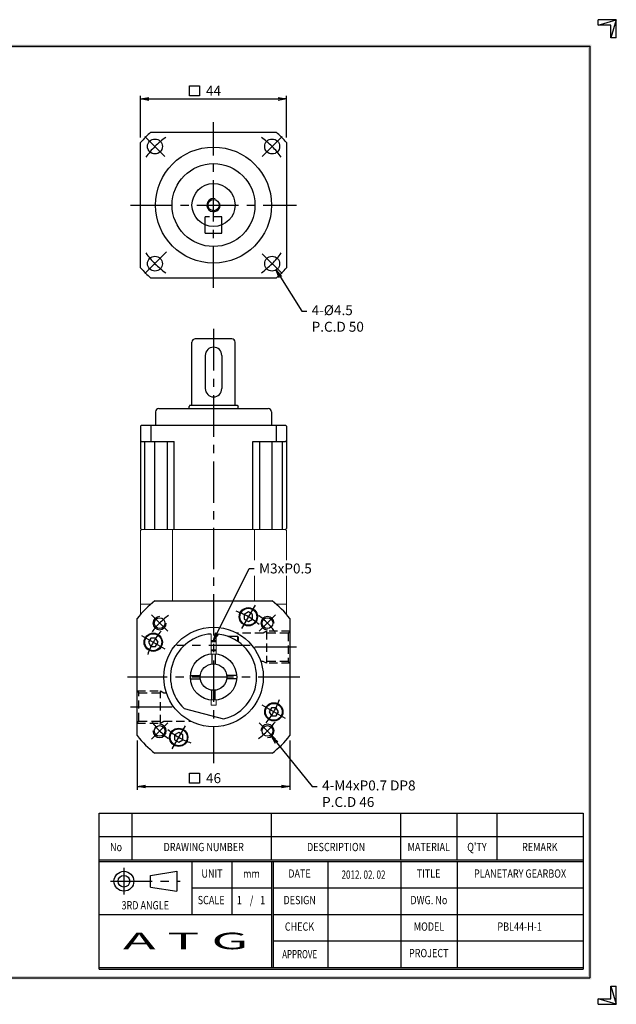
# Model space of a CAD drawing. Extents: x 0 to 420, y 0 to 297.
# Drawn here: x 240 to 420, y 0 to 297 of the extents above; entities that cross this region are included whole.
import ezdxf
from ezdxf import colors
from ezdxf.entities.mleader import LeaderData, LeaderLine
from ezdxf.enums import TextEntityAlignment as Align
from ezdxf.math import Vec2, Vec3

# ---------------------------------------------------------------- set-up
doc = ezdxf.new("R2010")
doc.units = 0
doc.header["$LTSCALE"] = 10
doc.header["$MEASUREMENT"] = 0
doc.linetypes.add('CENTER', pattern=[2, 1.25, -0.25, 0.25, -0.25])
doc.linetypes.add('HIDDEN', pattern=[0.375, 0.25, -0.125])
doc.layers.get('0').update_dxf_attribs({"linetype": 'CONTINUOUS'})
doc.layers.get('DEFPOINTS').update_dxf_attribs({"linetype": 'CONTINUOUS'})
for name, color, linetype in [('CL', 1, 'CENTER'), ('DIM', 1, 'CONTINUOUS'), ('HL', 2, 'HIDDEN'), ('P', 3, 'CONTINUOUS'), ('RD', 1, 'CONTINUOUS')]:
    doc.layers.add(name, color=color, linetype=linetype)
doc.styles.add('H', font='txt')
doc.styles.add('ROMANS', font='romans', dxfattribs={"width": 0.8})
doc.dimstyles.get("Standard").update_dxf_attribs({"dimtxt": 0.18, "dimasz": 0.18, "dimexe": 0.18, "dimexo": 0.0625, "dimgap": 0.09, "dimtad": 0, "dimtih": 1, "dimtoh": 1, "dimdec": 4, "dimzin": 0, "dimdsep": 46, "dimtxsty": 'Standard', "dimcen": 0.09, "dimadec": 0, "dimazin": 0, "dimtfac": 1, "dimtdec": 4, "dimtofl": 0, "dimtmove": 0, "dimatfit": 3, "dimfxl": 0, "dimtolj": 1, "dimtzin": 0, "dimarcsym": 0})

# ---------------------------------------------------------------- blocks, each defined once
blk = doc.blocks.new('H3')
for p, q in [((420, 297), (414.5, 297)), ((414.5, 295.37), (420, 297)), ((414.5, 295.37), (414.5, 297)), ((420, 297), (418.37, 291.5)), ((420, 291.5), (420, 297)), ((418.37, 295.37), (414.5, 295.37)), ((418.37, 291.5), (418.37, 295.37)), ((420, 291.5), (418.37, 291.5)), ((263.98, 50.62), (409.98, 50.62)), ((263.98, 10.62), (263.98, 50.62)), ((279.48, 38.87), (287.48, 40.12)), ((279.48, 35.37), (279.48, 38.87)), ((279.48, 35.37), (287.48, 34.12)), ((418.37, 1.63), (418.37, 5.5)), ((418.37, 5.5), (420, 0)), ((418.37, 5.5), (420, 5.5)), ((420, 0), (420, 5.5)), ((420, 0), (414.5, 1.63)), ((414.5, 1.63), (418.37, 1.63)), ((414.5, 0), (414.5, 1.63)), ((414.5, 0), (420, 0))]:
    blk.add_line(p, q)
for radius in [3, 1.75]:
    blk.add_circle((271.48, 37.12), radius)
at = {"layer": 'CL'}
for p, q in [((271.48, 41.12), (271.48, 33.12)), ((267.48, 37.12), (288.48, 37.12))]:
    blk.add_line(p, q, dxfattribs=at)
at = {"layer": 'DIM', "color": 1}
for p, q in [((12, 289), (412, 289)), ((412, 289), (412, 8)), ((12, 8), (412, 8))]:
    blk.add_line(p, q, dxfattribs=at)
at = {"layer": 'DIM'}
for p, q in [((263.98, 57.62), (409.98, 57.62)), ((263.98, 50.62), (263.98, 57.62)), ((273.98, 43.62), (273.98, 57.62)), ((315.98, 43.62), (315.98, 57.62)), ((354.98, 43.62), (354.98, 57.62)), ((371.98, 43.62), (371.98, 57.62)), ((383.98, 57.62), (383.98, 43.62)), ((409.98, 57.62), (409.98, 10.62)), ((263.98, 43.62), (409.98, 43.62)), ((263.98, 43.12), (409.98, 43.12)), ((291.98, 43.12), (291.98, 27.12)), ((303.98, 43.12), (303.98, 27.12)), ((315.98, 43.12), (315.98, 11.12)), ((316.48, 43.12), (316.48, 11.12)), ((332.98, 43.12), (332.98, 11.12)), ((354.98, 43.12), (354.98, 11.12)), ((371.98, 43.12), (371.98, 11.12)), ((291.98, 35.12), (315.98, 35.12)), ((316.48, 35.12), (409.98, 35.12)), ((263.98, 27.12), (315.98, 27.12)), ((316.48, 27.12), (409.98, 27.12)), ((316.48, 19.12), (409.98, 19.12)), ((263.98, 11.12), (409.98, 11.12)), ((263.98, 10.62), (409.98, 10.62))]:
    blk.add_line(p, q, dxfattribs=at)
at = {"layer": 'DIM', "color": 7}
blk.add_line((287.48, 40.12), (287.48, 34.12), dxfattribs=at)
at = {"layer": 'DIM', "color": 1}
for points in [[(11.5, 289.5), (11.5, 288.5), (412.5, 289.5), (412.5, 288.5)], [(411.5, 8.5), (412.5, 7.5), (411.5, 288.5), (412.5, 289.5)], [(11.5, 7.5), (11.5, 8.5), (412.5, 7.5), (412.5, 8.5)]]:
    blk.add_trace(points, dxfattribs=at)
at = {"style": 'ROMANS', "width": 0.8}
for s, p in [('No', (269.11, 47.12)), ('DRAWING NUMBER', (295.54, 47.12)), ('DESCRIPTION', (335.48, 47.12)), ('MATERIAL', (363.43, 47.12)), ("Q'TY", (377.96, 47.12)), ('REMARK', (396.92, 47.12)), ('UNIT', (298.05, 39.12)), ('mm', (309.95, 39.08)), ('DATE', (324.44, 39.12)), ('TITLE', (363.37, 39.12)), ('PLANETARY GEARBOX', (390.97, 39.12)), ('SCALE', (297.79, 31.12)), ('DESIGN', (324.49, 31.12)), ('DWG. No', (363.46, 31.12)), ('CHECK', (324.44, 23.12)), ('MODEL', (363.51, 23.12)), ('PROJECT', (363.43, 15.12))]:
    blk.add_text(s, height=2.5, dxfattribs=at).set_placement(p, align=Align.MIDDLE)
blk.add_text('3RD ANGLE', height=2.5, dxfattribs=at).set_placement((277.92, 29.87), align=Align.MIDDLE_CENTER)
at = {"color": 0, "style": 'H', "width": 2.038969}
blk.add_text('A T G', height=5, dxfattribs=at).set_placement((271.2, 16.61), (308.99, 16.61), align=Align.FIT)
at = {"style": 'ROMANS', "width": 0.639129}
blk.add_text('APPROVE', height=2.5, dxfattribs=at).set_placement((319.23, 13.87), (329.73, 13.87), align=Align.FIT)
at = {"layer": 'DIM', "style": 'ROMANS', "width": 0.8}
blk.add_text('/', height=2.5, dxfattribs=at).set_placement((309.99, 31.12), align=Align.MIDDLE)
blk = doc.blocks.new('_OPEN')
at = {"color": 0, "linetype": 'ByBlock'}
for p, q in [((-1, 0.17), (0, 0)), ((0, 0), (-1, -0.17)), ((0, 0), (-1, 0))]:
    blk.add_line(p, q, dxfattribs=at)
blk = doc.blocks.new('*D15')
at = {"layer": 'DEFPOINTS', "color": 0}
for p in [(275.51, 81.05), (321.51, 81.05), (321.51, 65.72)]:
    blk.add_point(p, dxfattribs=at)
at = {"layer": 'DIM', "color": 0}
for p, q in [((275.51, 79.55), (275.51, 64.72)), ((321.51, 79.55), (321.51, 64.72)), ((278.01, 65.72), (319.01, 65.72))]:
    blk.add_line(p, q, dxfattribs=at)
at = {"layer": 'DIM', "color": 0, "xscale": 2.5, "yscale": 2.5, "zscale": 2.5, "rotation": 180}
blk.add_blockref('_OPEN', (275.51, 65.72), dxfattribs=at)
at = {"layer": 'DIM', "color": 0, "xscale": 2.5, "yscale": 2.5, "zscale": 2.5}
blk.add_blockref('_OPEN', (321.51, 65.72), dxfattribs=at)
at = {"layer": 'DIM', "color": 0, "insert": (298.51, 68.22), "char_height": 3, "attachment_point": 5}
blk.add_mtext('\\A1;46', dxfattribs=at)
blk = doc.blocks.new('*D16')
at = {"layer": 'DEFPOINTS', "color": 0}
for p in [(320.51, 273.08), (276.51, 259.97), (320.51, 259.97)]:
    blk.add_point(p, dxfattribs=at)
at = {"layer": 'DIM', "color": 0}
for p, q in [((276.51, 261.47), (276.51, 274.08)), ((320.51, 261.47), (320.51, 274.08)), ((279.01, 273.08), (318.01, 273.08))]:
    blk.add_line(p, q, dxfattribs=at)
at = {"layer": 'DIM', "color": 0, "xscale": 2.5, "yscale": 2.5, "zscale": 2.5, "rotation": 180}
blk.add_blockref('_OPEN', (276.51, 273.08), dxfattribs=at)
at = {"layer": 'DIM', "color": 0, "xscale": 2.5, "yscale": 2.5, "zscale": 2.5}
blk.add_blockref('_OPEN', (320.51, 273.08), dxfattribs=at)
at = {"layer": 'DIM', "color": 0, "insert": (298.51, 275.58), "char_height": 3, "attachment_point": 5}
blk.add_mtext('\\A1;44', dxfattribs=at)
blk = doc.blocks.new('*U23')
for p, q in [((-0.5, 1.51), (-0.5, -1.51)), ((0.5, 1.51), (0.5, -1.51))]:
    blk.add_line(p, q)
blk = doc.blocks.new('*U24')
at = {"color": 0, "linetype": 'ByBlock', "lineweight": -2}
blk.add_blockref('*U23', (712.76, 168.24), dxfattribs=at)
for p, rotation in [((707.29, 162.76), 89.99999999999997), ((718.24, 162.76), 269.9999999999999), ((712.76, 157.29), 180)]:
    blk.add_blockref('*U23', p, dxfattribs=dict(at, rotation=rotation))

msp = doc.modelspace()

# ---------------------------------------------------------------- linework, layer by layer
for p, q in [((279.6179, 263.0788), (317.4067, 263.0788)), ((276.5123, 222.1843), (276.5123, 259.9732)), ((320.5123, 259.9732), (320.5123, 222.1843)), ((296.0123, 232.5788), (296.0123, 235.0788)), ((301.0123, 232.5788), (301.0123, 235.0788)), ((296.0123, 232.5788), (301.0123, 232.5788)), ((317.4067, 219.0788), (279.6179, 219.0788)), ((292.0123, 180.7177), (292.0123, 199.7177)), ((304.0123, 200.7177), (293.0123, 200.7177)), ((305.0123, 180.7177), (305.0123, 199.7177)), ((296.0123, 195.7177), (296.0123, 185.7177)), ((301.0123, 195.7177), (301.0123, 185.7177)), ((281.0123, 178.7177), (281.0123, 174.7177)), ((282.0123, 179.7177), (315.0123, 179.7177)), ((291.3991, 180.7177), (291.1123, 180.3082)), ((291.1123, 179.7177), (291.1123, 180.3082)), ((291.3991, 180.7177), (305.6255, 180.7177)), ((305.6255, 180.7177), (305.9123, 180.3082)), ((305.9123, 179.7177), (305.9123, 180.3082)), ((316.0123, 178.7177), (316.0123, 174.7177)), ((276.8123, 174.7177), (276.5123, 174.4177)), ((276.5123, 174.4177), (276.5123, 143.5177)), ((276.8123, 174.7177), (320.2123, 174.7177)), ((279.6179, 174.7177), (279.6179, 169.7177)), ((317.4067, 174.7177), (317.4067, 169.7177)), ((320.5123, 174.4177), (320.2123, 174.7177)), ((320.5123, 174.4177), (320.5123, 143.5177)), ((276.5123, 170.0177), (276.8123, 169.7177)), ((276.8123, 169.7177), (286.638, 169.7177)), ((277.7513, 143.2177), (277.7513, 169.7177)), ((280.8346, 143.2177), (280.8346, 169.7177)), ((284.5846, 143.2177), (284.5846, 169.7177)), ((286.638, 143.2177), (286.638, 169.7177)), ((310.3866, 169.7177), (320.2123, 169.7177)), ((310.3866, 143.2177), (310.3866, 169.7177)), ((312.44, 143.2177), (312.44, 169.7177)), ((316.19, 143.2177), (316.19, 169.7177)), ((319.2733, 143.2177), (319.2733, 169.7177)), ((320.5123, 170.0177), (320.2123, 169.7177)), ((320.2123, 143.2177), (320.5123, 143.5177)), ((280.8488, 121.7177), (316.1758, 121.7177)), ((275.5123, 81.0542), (275.5123, 116.3813)), ((309.0124, 118.3477), (307.7622, 117.6259)), ((307.7622, 117.6259), (307.7623, 116.1826)), ((307.7623, 116.1826), (309.0122, 115.4609)), ((309.0122, 115.4609), (310.2624, 116.1826)), ((310.2623, 117.626), (309.0124, 118.3477)), ((310.2624, 116.1826), (310.2623, 117.626)), ((321.5123, 116.3813), (321.5123, 81.0542)), ((279.6041, 110.4678), (278.8824, 109.2178)), ((281.0474, 110.4678), (279.6041, 110.4678)), ((281.7692, 109.2177), (281.0474, 110.4678)), ((305.8123, 110.9677), (302.864, 110.9677)), ((306.0123, 110.6213), (305.8123, 110.9677)), ((305.8123, 109.4746), (305.8123, 110.9677)), ((306.0123, 109.3361), (306.0123, 110.6213)), ((278.8824, 109.2178), (279.6041, 107.9677)), ((279.6041, 107.9677), (281.0475, 107.9677)), ((281.0475, 107.9677), (281.7692, 109.2177)), ((297.7623, 109.7177), (299.2623, 109.7177)), ((297.7623, 106.7177), (299.2623, 106.7177)), ((289.6025, 89.2512), (301.4952, 86.0646)), ((315.9771, 89.4678), (315.2554, 88.2178)), ((317.4205, 89.4678), (315.9771, 89.4678)), ((318.1422, 88.2177), (317.4205, 89.4678)), ((315.2554, 88.2178), (315.9772, 86.9677)), ((315.9772, 86.9677), (317.4205, 86.9677)), ((317.4205, 86.9677), (318.1422, 88.2177)), ((288.0124, 81.9746), (286.7622, 81.2529)), ((286.7622, 81.2529), (286.7623, 79.8095)), ((289.2623, 81.2529), (288.0124, 81.9746)), ((289.2624, 79.8096), (289.2623, 81.2529)), ((286.7623, 79.8095), (288.0122, 79.0878)), ((288.0122, 79.0878), (289.2624, 79.8096)), ((316.1758, 75.7177), (280.8488, 75.7177))]:
    msp.add_line(p, q)
at = {"lineweight": 15}
msp.add_line((276.5123, 143.5177), (276.8123, 143.2177), dxfattribs=at)
at = {"linetype": 'Continuous', "lineweight": 15}
for p, q in [((276.8123, 143.2177), (276.5123, 142.9177)), ((276.5123, 117.6122), (276.5123, 142.9177)), ((276.8123, 143.2177), (320.2123, 143.2177)), ((286.1203, 121.7177), (286.1203, 143.2177)), ((310.9043, 133.9235), (310.9043, 143.2177)), ((320.2123, 143.2177), (320.5123, 142.9177)), ((320.5123, 133.9235), (320.5123, 142.9177)), ((310.9043, 121.7177), (310.9043, 129.1989)), ((320.5123, 117.6122), (320.5123, 129.1989)), ((276.5123, 120.7177), (279.6179, 120.7177)), ((320.5123, 120.7177), (317.4067, 120.7177))]:
    msp.add_line(p, q, dxfattribs=at)
at = {"color": 7, "linetype": 'Continuous', "lineweight": 15}
for p, q in [((297.7623, 105.6775), (297.7623, 111.6961)), ((299.2623, 111.6961), (299.2623, 105.6775)), ((297.7623, 90.2177), (297.7623, 91.758)), ((299.2623, 90.2177), (297.7623, 90.2177)), ((299.2623, 91.758), (299.2623, 90.2177))]:
    msp.add_line(p, q, dxfattribs=at)
at = {"color": 1, "ltscale": 0.3}
for p, q in [((297.7623, 109.4677), (299.2623, 109.4677)), ((297.7623, 106.9677), (299.2623, 106.9677))]:
    msp.add_line(p, q, dxfattribs=at)
for centre, radius in [((280.8346, 258.7565), 2.25), ((298.5123, 241.0788), 17.5), ((316.19, 258.7565), 2.25), ((298.5123, 241.0788), 12.5), ((298.5123, 241.0788), 6.5), ((298.5123, 241.0788), 1.7), ((280.8346, 223.4011), 2.25), ((316.19, 223.4011), 2.25), ((309.0123, 116.9043), 2.75), ((309.0123, 116.9043), 2.55), ((282.2488, 114.9812), 1.6211), ((314.7758, 114.9812), 1.6211), ((298.5123, 98.7177), 15), ((280.3258, 109.2177), 2.75), ((280.3258, 109.2177), 2.55), ((298.5123, 98.7177), 7), ((298.5123, 98.7177), 4), ((316.6988, 88.2177), 2.75), ((316.6988, 88.2177), 2.55), ((282.2488, 82.4543), 1.6211), ((288.0123, 80.5312), 2.75), ((314.7758, 82.4543), 1.6211), ((288.0123, 80.5312), 2.55)]:
    msp.add_circle(centre, radius)
for centre, radius, start, end in [((298.5123, 241.0788), 29, 130.657249, 139.342751), ((298.5123, 241.0788), 29, 40.657249, 49.342751), ((298.5123, 241.0788), 29, 220.657249, 229.342751), ((298.5123, 241.0788), 29, 310.657249, 319.342751), ((293.0123, 199.7177), 1, 90, 180), ((304.0123, 199.7177), 1, 0, 90), ((298.5123, 195.7177), 2.5, 0, 180), ((298.5123, 185.7177), 2.5, 180, 0), ((282.0123, 178.7177), 1, 90, 180), ((315.0123, 178.7177), 1, 0, 90), ((298.5123, 98.7177), 29, 127.523513, 142.476487), ((298.5123, 98.7177), 29, 37.523513, 52.476487), ((298.5123, 98.7177), 13, 93.307362, 226.735295), ((298.5123, 98.7177), 13, 283.264705, 86.692638), ((298.5123, 98.7177), 29, 217.523513, 232.476487), ((298.5123, 98.7177), 29, 307.523513, 322.476487)]:
    msp.add_arc(centre, radius, start, end)
at = {"color": 1}
msp.add_arc((298.5123, 241.0788), 2, 75, 15, dxfattribs=at)
at = {"layer": 'CL'}
for p, q in [((298.5123, 216.0788), (298.5123, 266.0788)), ((277.8294, 261.7617), (283.8398, 255.7512)), ((319.1952, 261.7617), (313.1848, 255.7512)), ((273.5123, 241.0788), (323.5123, 241.0788)), ((277.8294, 220.3959), (284.3702, 226.9366)), ((319.1952, 220.3959), (313.1848, 226.4063)), ((298.5123, 203.7177), (298.5123, 72.7177)), ((311.0373, 120.4117), (306.9873, 113.3969)), ((279.774, 117.4561), (284.7237, 112.5063)), ((317.2506, 117.4561), (312.3009, 112.5063)), ((276.8184, 111.2427), (283.8332, 107.1927)), ((309.5815, 108.2177), (287.4431, 108.2177)), ((323.5123, 107.7177), (308.5539, 107.7177)), ((324.5123, 98.7177), (272.5123, 98.7177)), ((273.5123, 89.7177), (288.4707, 89.7177)), ((320.2062, 86.1927), (313.1914, 90.2427)), ((279.774, 79.9794), (284.7237, 84.9292)), ((285.9873, 77.0238), (290.0373, 84.0386)), ((317.2506, 79.9794), (312.3009, 84.9292))]:
    msp.add_line(p, q, dxfattribs=at)
for centre, radius, start, end in [((298.5123, 241.0788), 25, 125.24795, 144.75205), ((298.5123, 241.0788), 25, 35.24795, 54.75205), ((298.5123, 241.0788), 25, 215.24795, 234.75205), ((298.5123, 241.0788), 25, 305.24795, 324.75205), ((298.5123, 98.7177), 23, 126.272642, 143.727358), ((298.5123, 98.7177), 21, 48.932903, 71.067097), ((298.5123, 98.7177), 23, 36.272642, 53.727358), ((298.5123, 98.7177), 21, 138.932903, 161.067097), ((298.5123, 98.7177), 21, 318.932903, 341.067097), ((298.5123, 98.7177), 23, 216.272642, 233.727358), ((298.5123, 98.7177), 23, 306.272642, 323.727358), ((298.5123, 98.7177), 21, 228.932903, 251.067097)]:
    msp.add_arc(centre, radius, start, end, dxfattribs=at)
at = {"layer": 'DIM'}
for p, q in [((291.2656, 274.0773), (291.2656, 277.0773)), ((291.2656, 277.0773), (294.2656, 277.0773)), ((294.2656, 277.0773), (294.2656, 274.0773)), ((294.2656, 274.0773), (291.2656, 274.0773)), ((291.2656, 66.7163), (291.2656, 69.7163)), ((291.2656, 69.7163), (294.2656, 69.7163)), ((294.2656, 69.7163), (294.2656, 66.7163)), ((294.2656, 66.7163), (291.2656, 66.7163))]:
    msp.add_line(p, q, dxfattribs=at)
at = {"layer": 'HL'}
for p, q in [((301.0123, 237.5788), (296.0123, 237.5788)), ((296.0123, 235.0788), (296.0123, 237.5788)), ((301.0123, 235.0788), (301.0123, 237.5788)), ((321.0123, 112.0007), (305.4809, 112.0007)), ((321.5123, 112.5817), (321.0123, 112.0007)), ((321.0123, 112.0007), (321.0123, 103.4347)), ((321.0123, 103.4347), (312.7513, 103.4347)), ((321.5123, 102.8537), (321.0123, 103.4347)), ((275.5123, 94.5817), (276.0123, 94.0007)), ((276.0123, 85.4347), (276.0123, 94.0007)), ((276.0123, 94.0007), (284.2733, 94.0007)), ((275.5123, 84.8537), (276.0123, 85.4347)), ((276.0123, 85.4347), (291.5437, 85.4347))]:
    msp.add_line(p, q, dxfattribs=at)
at = {"layer": 'HL', "color": 1}
for p, q in [((314.5123, 112.5817), (313.506, 112.0007)), ((321.5123, 112.5817), (314.5123, 112.5817)), ((314.5123, 102.8537), (313.506, 103.4347)), ((321.5123, 102.8537), (314.5123, 102.8537)), ((275.5123, 94.5817), (282.5123, 94.5817)), ((282.5123, 94.5817), (283.5186, 94.0007)), ((275.5123, 84.8537), (282.5123, 84.8537)), ((282.5123, 84.8537), (283.5186, 85.4347))]:
    msp.add_line(p, q, dxfattribs=at)
at = {"layer": 'HL'}
for points in [[(314.5123, 112.5817), (314.5123, 102.8537)], [(282.5123, 84.8537), (282.5123, 94.5817)]]:
    msp.add_lwpolyline(points, dxfattribs=at)
at = {"layer": 'RD'}
for centre, start, end in [((282.2488, 114.9812), 90, 0), ((314.7758, 114.9812), 0, 270), ((282.2488, 82.4543), 180, 90), ((314.7758, 82.4543), 270, 180)]:
    msp.add_arc(centre, 2, start, end, dxfattribs=at)

# ---------------------------------------------------------------- block references
for name, p in [('H3', (0, 0)), ('*U24', (-414.2487, -64.0442))]:
    msp.add_blockref(name, p)

# ---------------------------------------------------------------- texts
at = {"layer": 'P', "style": 'ROMANS', "width": 0.50843}
msp.add_text('2012. 02. 02', height=2.5, dxfattribs=at).set_placement((337.1177, 37.8681), (350.3732, 37.8681), align=Align.FIT)
at = {"layer": 'P', "style": 'ROMANS', "width": 0.8}
for s, p in [('1', (306.3036, 31.1185)), ('1', (313.3257, 31.1185)), ('PBL44-H-1', (390.8482, 23.1177))]:
    msp.add_text(s, height=2.5, dxfattribs=at).set_placement(p, align=Align.MIDDLE)

# ---------------------------------------------------------------- dimensions: what is measured, and where the dimension line sits
at = {"layer": 'DIM'}
for base, p1, p2, picture, middle in [((320.5123, 273.0788), (276.5123, 259.9732), (320.5123, 259.9732), '*D16', (298.5123, 275.5788)), ((321.5123, 65.7177), (275.5123, 81.0542), (321.5123, 81.0542), '*D15', (298.5123, 68.2177))]:
    dim = msp.add_linear_dim(base=base, p1=p1, p2=p2, dimstyle='Standard', override={"dimtxt": 3, "dimasz": 2.5, "dimexe": 1, "dimexo": 1.5, "dimgap": 1, "dimtad": 1, "dimtih": 0, "dimtoh": 0, "dimdec": 3, "dimzin": 9, "dimblk1": 'OPEN', "dimblk2": 'OPEN', "dimsah": 1, "dimcen": 0, "dimtdec": 3, "dimtofl": 1, "dimatfit": 0, "dimldrblk": 'OPEN', "dimfxl": 1.2, "dimtzin": 9}, dxfattribs=at)
    dim.commit()
    dim.dimension.update_dxf_attribs({"geometry": picture, "text_midpoint": middle})

# ---------------------------------------------------------------- leaders
ml = msp.add_multileader_mtext('Standard', dxfattribs=at)
ml.set_content('4-%%C4.5\\PP.C.D 50', color=256)
ml.set_leader_properties()
ml.set_arrow_properties(name='OPEN')
ml.build(insert=Vec2(0, 0))
ml.multileader.update_dxf_attribs({"dogleg_length": 1.5, "arrow_head_size": 2.5})
ctx = ml.context
ctx.base_point, ctx.char_height, ctx.arrow_head_size, ctx.landing_gap_size, ctx.plane_origin = Vec3(326.6022, 209.0788), 3, 2.5, 1.5, Vec3(317.3634, 221.4813)
notes = []
notes.append((ctx, [(0, (1, 1, 0), (325.1022, 209.0788), (1, 0), 1.5, [(0, [(317.3634, 221.4813)], 0, [])])]))
ctx.mtext.insert, ctx.mtext.flow_direction = Vec3(328.1022, 210.8788), 5
ml = msp.add_multileader_mtext('Standard', dxfattribs=at)
ml.set_content('M3xP0.5', color=256)
ml.set_leader_properties()
ml.set_arrow_properties(name='OPEN')
ml.build(insert=Vec2(0, 0))
ml.multileader.update_dxf_attribs({"dogleg_length": 1.5, "arrow_head_size": 2.5})
ctx = ml.context
ctx.base_point, ctx.char_height, ctx.arrow_head_size, ctx.landing_gap_size, ctx.plane_origin = Vec3(310.7468, 131.4677), 3, 2.5, 1.5, Vec3(299.6601, 110.2177)
notes.append((ctx, [(0, (1, 1, 0), (309.2468, 131.4677), (1, 0), 1.5, [(0, [(298.5123, 109.7177)], 0, [])])]))
ctx.mtext.insert, ctx.mtext.flow_direction = Vec3(312.2468, 132.9677), 5
ml = msp.add_multileader_mtext('Standard', dxfattribs=at)
ml.set_content('4-M4xP0.7 DP8\\PP.C.D 46', color=256)
ml.set_leader_properties()
ml.set_arrow_properties(name='OPEN')
ml.build(insert=Vec2(0, 0))
ml.multileader.update_dxf_attribs({"dogleg_length": 1.5, "arrow_head_size": 2.5})
ctx = ml.context
ctx.base_point, ctx.char_height, ctx.arrow_head_size, ctx.landing_gap_size, ctx.plane_origin = Vec3(329.758, 65.7177), 3, 2.5, 1.5, Vec3(315.9842, 80.8606)
notes.append((ctx, [(0, (1, 1, 0), (328.258, 65.7177), (1, 0), 1.5, [(0, [(315.9842, 80.8606)], 0, [])])]))
ctx.mtext.insert, ctx.mtext.flow_direction = Vec3(331.258, 67.5177), 5
for ctx, leaders in notes:
    for number, flags, end, landing, length, lines in leaders:
        leader = LeaderData()
        leader.index, (leader.has_last_leader_line, leader.has_dogleg_vector, leader.attachment_direction) = number, flags
        leader.last_leader_point, leader.dogleg_vector, leader.dogleg_length = Vec3(end), Vec3(landing), length
        for number, points, colour, breaks in lines:
            line = LeaderLine()
            line.index, line.vertices, line.color, line.breaks = number, Vec3.list(points), colors.encode_raw_color(colour), breaks
            leader.lines.append(line)
        ctx.leaders.append(leader)

doc.saveas('drawing.dxf')
